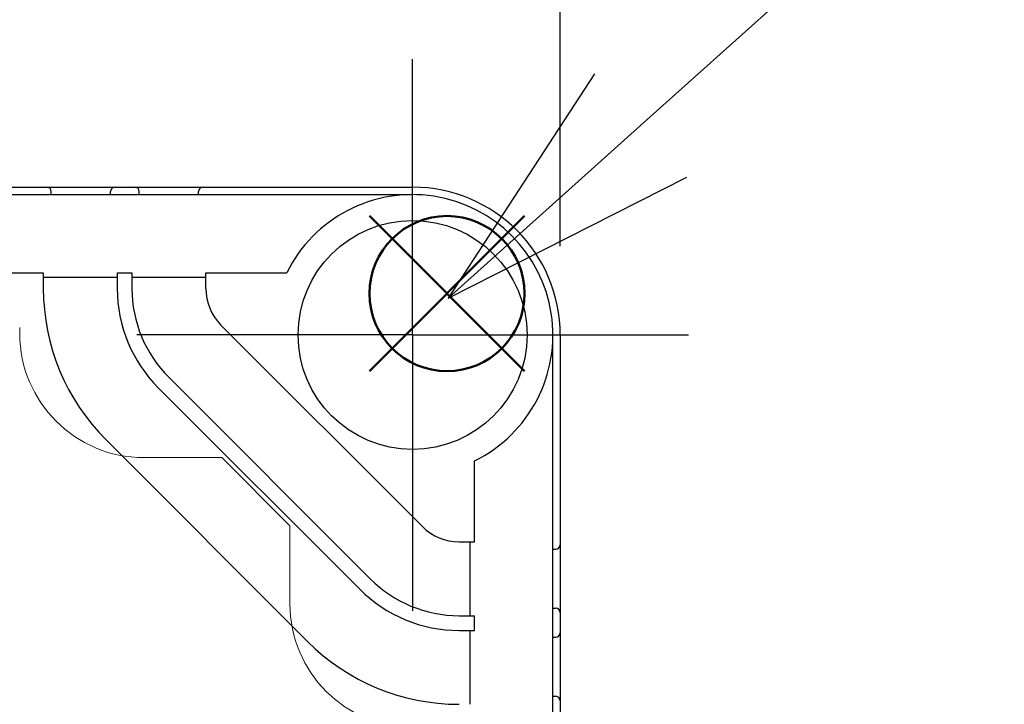
# Model space of a CAD drawing. Units: millimetres. Extents: x 0 to 4846, y 0 to 1680.
# Drawn here: x 919 to 986, y 857 to 903 of the extents above; entities that cross this region are included whole.
import ezdxf

# ---------------------------------------------------------------- set-up
doc = ezdxf.new("R2010")
doc.units = ezdxf.units.MM
doc.header["$LTSCALE"] = 6
for name, pattern in [('AM_ISO02W050x2', [3.75, 3, -0.75]), ('AM_ISO08W050', [18, 12, -1.5, 3, -1.5]), ('AM_ISO08W050x2', [9, 6, -0.75, 1.5, -0.75])]:
    doc.linetypes.add(name, pattern=pattern)
doc.layers.add('AM_12', color=7, linetype='Continuous', lineweight=50, plot=False)
for name, color, linetype, lineweight in [('AM_5', 3, 'Continuous', 25), ('AM_7', 4, 'AM_ISO08W050', 25), ('ﾄｯﾌﾟｶﾊﾞｰ', 7, 'Continuous', 25), ('ﾄｯﾌﾟｶﾊﾞｰ0', 7, 'AM_ISO02W050x2', 13), ('ﾎﾞﾃﾞｨｰ', 2, 'Continuous', 25)]:
    doc.layers.add(name, color=color, linetype=linetype, lineweight=lineweight)
doc.styles.get("Standard").update_dxf_attribs({"font": 'ISOCP.SHX', "bigfont": 'EXTFONT.SHX'})
doc.dimstyles.new('AM_ISO$0', dxfattribs={"dimtxt": 3.5, "dimasz": 2.5, "dimexe": 1, "dimexo": 1, "dimgap": 1.5, "dimtad": 1, "dimdsep": 46, "dimtxsty": 'STANDARD', "dimblk": 'OPEN30', "dimcen": 0, "dimclrd": 3, "dimclre": 3, "dimclrt": 2, "dimadec": 0, "dimazin": 2, "dimtp": 0.1, "dimtm": 0.1, "dimtfac": 0.71, "dimtmove": 0, "dimatfit": 3, "dimldrblk": 'OPEN30', "dimfxl": 1, "dimlwd": -1, "dimlwe": -1, "dimarcsym": 0})

# ---------------------------------------------------------------- blocks, each defined once
blk = doc.blocks.new('*S58')
at = {"layer": 'AM_12', "color": 4, "ltscale": 0.5}
for p, q in [((942.86, 879.264), (953.36, 889.764)), ((942.86, 889.764), (953.36, 879.264))]:
    blk.add_line(p, q, dxfattribs=at)
blk.add_circle((948.11, 884.514), 5.25, dxfattribs=at)
blk = doc.blocks.new('*S60')
at = {"layer": 'AM_5', "color": 3, "ltscale": 0.5}
blk.add_line((1038.124, 964.812), (961.217, 895.884), dxfattribs=at)
at = {"layer": 'AM_5', "color": 3, "linetype": 'Continuous', "ltscale": 0.5}
for p, q in [((958.087, 899.376), (948.185, 884.204)), ((961.217, 895.884), (948.185, 884.204)), ((948.185, 884.204), (964.346, 892.392))]:
    blk.add_line(p, q, dxfattribs=at)
blk = doc.blocks.new('_Open30')
at = {"color": 0, "linetype": 'ByBlock', "lineweight": -2}
for p, q in [((-1, 0.2679), (0, 0)), ((0, 0), (-1, -0.2679)), ((0, 0), (-1, 0))]:
    blk.add_line(p, q, dxfattribs=at)
blk = doc.blocks.new('*D31')
at = {"layer": 'AM_5', "color": 3}
for p, q in [((655.779, 887.711), (655.779, 969.711)), ((955.779, 887.711), (955.779, 969.711)), ((670.779, 963.711), (940.779, 963.711))]:
    blk.add_line(p, q, dxfattribs=at)
at = {"layer": 'Defpoints', "color": 0}
for p in [(955.779, 963.711), (655.779, 881.711), (955.779, 881.711)]:
    blk.add_point(p, dxfattribs=at)
at = {"layer": 'AM_5', "color": 3, "xscale": 15, "yscale": 15, "zscale": 15, "rotation": 180}
blk.add_blockref('_Open30', (655.779, 963.711), dxfattribs=at)
at = {"layer": 'AM_5', "color": 3, "xscale": 15, "yscale": 15, "zscale": 15}
blk.add_blockref('_Open30', (955.779, 963.711), dxfattribs=at)
at = {"layer": 'AM_5', "color": 2, "insert": (805.779, 983.211), "char_height": 21, "attachment_point": 5}
blk.add_mtext('300', dxfattribs=at)

msp = doc.modelspace()

# ---------------------------------------------------------------- linework, layer by layer
at = {"layer": 'AM_7', "linetype": 'AM_ISO08W050x2'}
for q in [(945.779, 900.386), (927.104, 881.711), (964.454, 881.711), (945.779, 863.036)]:
    msp.add_line((945.779, 881.711), q, dxfattribs=at)
at = {"layer": 'ﾄｯﾌﾟｶﾊﾞｰ'}
for p, q in [((665.779, 891.211), (945.779, 891.211)), ((690.779, 885.911), (920.779, 885.911)), ((920.779, 885.911), (920.779, 884.858)), ((925.779, 885.611), (920.779, 885.611)), ((925.779, 885.911), (926.779, 885.911)), ((925.779, 885.911), (925.779, 884.858)), ((926.779, 885.911), (926.779, 884.858)), ((931.779, 885.611), (926.779, 885.611)), ((931.779, 885.911), (937.258, 885.911)), ((931.779, 884.858), (931.779, 885.911)), ((932.804, 882.383), (946.45, 868.737)), ((955.279, 839.023), (955.279, 881.711)), ((929.268, 878.847), (942.915, 865.201)), ((928.561, 878.14), (942.207, 864.494)), ((925.026, 874.605), (938.672, 860.958)), ((949.979, 867.711), (949.979, 873.19)), ((948.925, 867.711), (949.979, 867.711)), ((949.679, 862.711), (949.679, 867.711)), ((948.925, 862.711), (949.979, 862.711)), ((949.979, 861.711), (949.979, 862.711)), ((948.925, 861.711), (949.979, 861.711)), ((949.679, 856.711), (949.679, 861.711))]:
    msp.add_line(p, q, dxfattribs=at)
msp.add_circle((945.779, 881.711), 7.75, dxfattribs=at)
for centre, radius, start, end in [((945.779, 881.711), 9.5, 296.23828, 153.76172), ((935.279, 884.858), 14.5, 180, 225), ((935.279, 884.858), 9.5, 180, 225), ((935.279, 884.858), 8.5, 180, 225), ((935.279, 884.858), 3.5, 180, 225), ((948.925, 871.211), 3.5, 225, 270), ((948.925, 871.211), 8.5, 225, 270), ((948.925, 871.211), 9.5, 225, 270), ((948.925, 871.211), 14.5, 225, 270)]:
    msp.add_arc(centre, radius, start, end, dxfattribs=at)
at = {"layer": 'ﾄｯﾌﾟｶﾊﾞｰ0', "ltscale": 5}
for p, q in [((919.179, 882.211), (919.179, 881.811)), ((932.866, 873.411), (927.579, 873.411)), ((937.479, 868.798), (932.866, 873.411)), ((937.479, 868.798), (937.479, 863.512))]:
    msp.add_line(p, q, dxfattribs=at)
for centre in [(927.579, 881.811), (945.879, 863.512)]:
    msp.add_arc(centre, 8.4, 180, 270, dxfattribs=at)
at = {"layer": 'ﾎﾞﾃﾞｨｰ'}
for p, q in [((665.779, 891.711), (945.779, 891.711)), ((921.319, 891.211), (921.319, 891.411)), ((925.319, 891.211), (925.319, 891.411)), ((927.279, 891.211), (927.279, 891.411)), ((931.279, 891.211), (931.279, 891.411)), ((955.779, 881.711), (955.779, 838.92)), ((955.279, 867.211), (955.479, 867.211)), ((955.279, 863.211), (955.479, 863.211)), ((955.279, 861.251), (955.479, 861.251)), ((955.279, 857.251), (955.479, 857.251))]:
    msp.add_line(p, q, dxfattribs=at)
for centre, radius, start, end in [((921.019, 891.411), 0.3, 360, 90), ((925.619, 891.411), 0.3, 90, 180), ((926.979, 891.411), 0.3, 360, 90), ((931.579, 891.411), 0.3, 90, 180), ((945.779, 881.711), 10, 360, 90), ((955.479, 867.511), 0.3, 270, 360), ((955.479, 862.911), 0.3, 360, 90), ((955.479, 861.551), 0.3, 270, 360), ((955.479, 856.951), 0.3, 360, 90)]:
    msp.add_arc(centre, radius, start, end, dxfattribs=at)

# ---------------------------------------------------------------- block references
at = {"layer": 'AM_12', "ltscale": 0.5}
msp.add_blockref('*S58', (0, 0), dxfattribs=at)
at = {"layer": 'AM_5', "ltscale": 0.5}
msp.add_blockref('*S60', (0, 0), dxfattribs=at)

# ---------------------------------------------------------------- dimensions: what is measured, and where the dimension line sits
at = {"layer": 'AM_5'}
dim = msp.add_linear_dim(base=(955.779, 963.711), p1=(655.779, 881.711), p2=(955.779, 881.711), dimstyle='AM_ISO$0', override={"dimscale": 6, "dimpost": ''}, dxfattribs=at)
dim.commit()
dim.dimension.update_dxf_attribs({"geometry": '*D31', "text_midpoint": (805.779, 983.211)})

doc.saveas('drawing.dxf')
